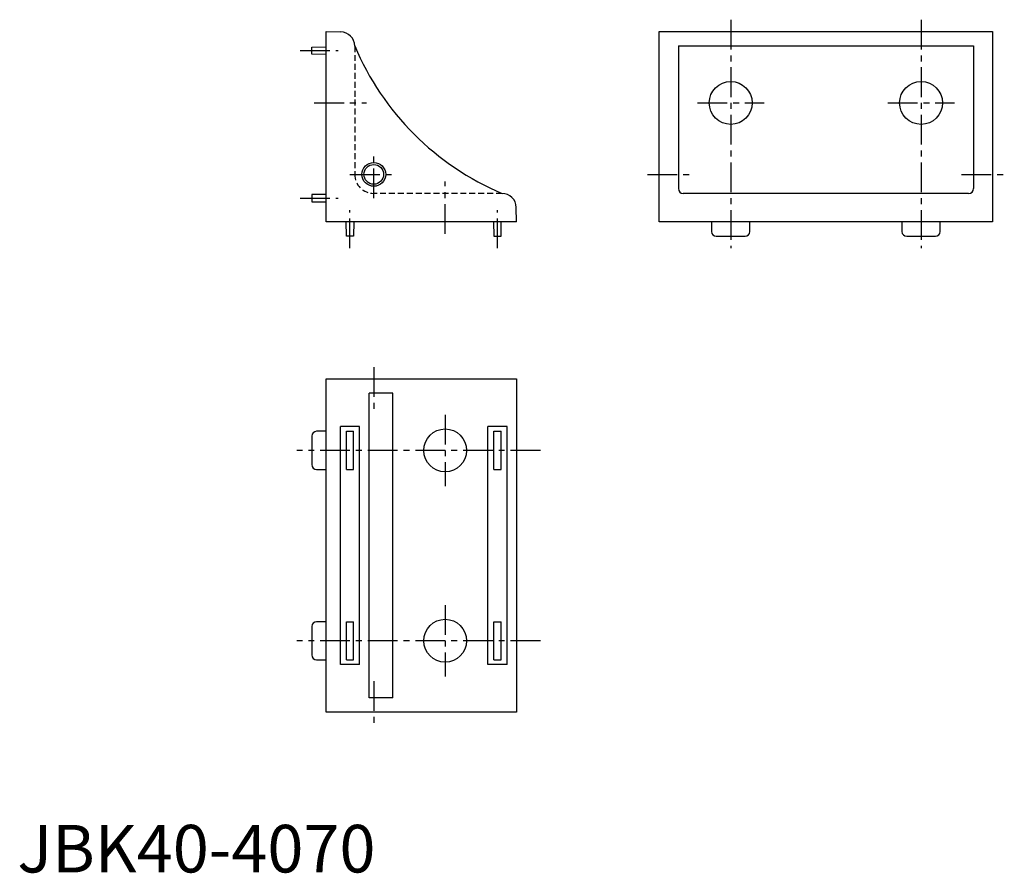
# Model space of a CAD drawing. Extents: x 0 to 207, y 0 to 179.
import ezdxf

# ---------------------------------------------------------------- set-up
doc = ezdxf.new("R2010")
doc.units = 0
doc.header["$LTSCALE"] = 5
doc.linetypes.add('CENTER', pattern=[2, 1.25, -0.25, 0.25, -0.25])
doc.linetypes.add('HIDDEN', pattern=[0.375, 0.25, -0.125])
doc.layers.get('0').update_dxf_attribs({"linetype": 'CONTINUOUS'})
for name, color, linetype in [('1', 1, 'CENTER'), ('2', 2, 'HIDDEN'), ('3', 3, 'CONTINUOUS')]:
    doc.layers.add(name, color=color, linetype=linetype)
doc.styles.add('STANDARD1', font='txt')

msp = doc.modelspace()

# ---------------------------------------------------------------- linework, layer by layer
for p, q in [((64.88, 136.7), (64.88, 176.7)), ((64.88, 176.7), (67.93, 176.65)), ((134.88, 176.7), (204.88, 176.7)), ((134.88, 136.7), (134.88, 176.7)), ((204.88, 176.7), (204.88, 136.7)), ((61.88, 173.45), (64.88, 173.5)), ((61.88, 171.95), (61.88, 173.45)), ((64.88, 171.9), (61.88, 171.95)), ((138.88, 173.7), (138.88, 143.7)), ((138.88, 173.7), (200.88, 173.7)), ((200.88, 173.7), (200.88, 143.7)), ((64.88, 142.5), (61.88, 142.45)), ((61.88, 142.45), (61.88, 140.95)), ((61.88, 140.95), (64.88, 140.9)), ((199.88, 142.7), (139.88, 142.7)), ((104.88, 136.7), (104.82, 139.75)), ((104.88, 136.7), (64.88, 136.7)), ((69.13, 133.7), (69.07, 136.7)), ((70.68, 136.7), (70.63, 133.7)), ((100.07, 136.7), (100.13, 133.7)), ((101.63, 133.7), (101.68, 136.7)), ((204.88, 136.7), (134.88, 136.7)), ((145.82, 136.7), (145.86, 134.68)), ((153.89, 134.68), (153.93, 136.7)), ((185.82, 136.7), (185.86, 134.68)), ((193.89, 134.68), (193.93, 136.7)), ((70.63, 133.7), (69.13, 133.7)), ((100.13, 133.7), (101.63, 133.7)), ((146.86, 133.7), (152.89, 133.7)), ((186.86, 133.7), (192.89, 133.7)), ((64.88, 103.7), (104.88, 103.7)), ((64.88, 33.7), (64.88, 103.7)), ((104.88, 103.7), (104.88, 33.7)), ((73.88, 36.7), (73.88, 100.7)), ((78.88, 100.7), (73.88, 100.7)), ((78.88, 36.7), (78.88, 100.7)), ((71.88, 93.7), (67.88, 93.7)), ((67.88, 43.7), (67.88, 93.7)), ((71.88, 43.7), (71.88, 93.7)), ((98.88, 43.7), (98.88, 93.7)), ((102.88, 93.7), (98.88, 93.7)), ((102.88, 43.7), (102.88, 93.7)), ((61.88, 91.7), (61.88, 85.7)), ((64.88, 92.7), (62.88, 92.7)), ((69.13, 92.7), (70.63, 92.7)), ((69.13, 84.7), (69.13, 92.7)), ((70.63, 84.7), (70.63, 92.7)), ((100.13, 84.7), (100.13, 92.7)), ((100.13, 92.7), (101.63, 92.7)), ((101.63, 84.7), (101.63, 92.7)), ((62.88, 84.7), (64.88, 84.7)), ((69.13, 84.7), (70.63, 84.7)), ((100.13, 84.7), (101.63, 84.7)), ((64.88, 52.7), (62.88, 52.7)), ((69.13, 44.7), (69.13, 52.7)), ((69.13, 52.7), (70.63, 52.7)), ((70.63, 44.7), (70.63, 52.7)), ((100.13, 52.7), (101.63, 52.7)), ((100.13, 44.7), (100.13, 52.7)), ((101.63, 44.7), (101.63, 52.7)), ((61.88, 51.7), (61.88, 45.7)), ((62.88, 44.7), (64.88, 44.7)), ((71.88, 43.7), (67.88, 43.7)), ((71.88, 43.7), (67.88, 43.7)), ((69.13, 44.7), (70.63, 44.7)), ((102.88, 43.7), (98.88, 43.7)), ((102.88, 43.7), (98.88, 43.7)), ((100.13, 44.7), (101.63, 44.7)), ((78.88, 36.7), (73.88, 36.7)), ((104.88, 33.7), (64.88, 33.7))]:
    msp.add_line(p, q)
for centre, radius in [((149.88, 161.7), 4.5), ((189.88, 161.7), 4.5), ((74.88, 146.7), 2.07), ((89.88, 88.7), 4.5), ((89.88, 48.7), 4.5)]:
    msp.add_circle(centre, radius)
for centre, radius, start, end in [((67.88, 173.65), 3, 0, 89), ((124.35, 196.17), 58, 202.7941, 247.2059), ((139.88, 143.7), 1, 180, 270), ((199.88, 143.7), 1, 270, 0), ((101.82, 139.7), 3, 1, 90), ((146.86, 134.7), 1, 181, 270), ((152.89, 134.7), 1, 270, 359), ((186.86, 134.7), 1, 181, 270), ((192.89, 134.7), 1, 270, 359), ((62.88, 91.7), 1, 90, 180), ((62.88, 85.7), 1, 180, 270), ((62.88, 51.7), 1, 90, 180), ((62.88, 45.7), 1, 180, 270)]:
    msp.add_arc(centre, radius, start, end)
at = {"layer": '1'}
for p, q in [((149.88, 179.2), (149.88, 131.2)), ((189.88, 179.2), (189.88, 131.2)), ((59.38, 172.7), (67.38, 172.7)), ((62.38, 161.7), (73.38, 161.7)), ((142.88, 161.7), (156.88, 161.7)), ((182.88, 161.7), (196.88, 161.7)), ((74.88, 141.7), (74.88, 151.7)), ((69.88, 146.7), (79.88, 146.7)), ((89.88, 134.2), (89.88, 145.2)), ((132.38, 146.7), (141.38, 146.7)), ((198.38, 146.7), (207.38, 146.7)), ((59.38, 141.7), (67.38, 141.7)), ((69.88, 131.2), (69.88, 139.2)), ((100.88, 131.2), (100.88, 139.2)), ((74.88, 106.2), (74.88, 97.2)), ((89.88, 96.2), (89.88, 81.2)), ((109.88, 88.7), (58.68, 88.7)), ((89.88, 56.2), (89.88, 41.2)), ((109.88, 48.7), (58.68, 48.7)), ((74.88, 40.2), (74.88, 31.2))]:
    msp.add_line(p, q, dxfattribs=at)
at = {"layer": '2'}
for p, q in [((70.88, 173.65), (70.88, 146.7)), ((101.82, 142.7), (74.88, 142.7))]:
    msp.add_line(p, q, dxfattribs=at)
msp.add_arc((74.88, 146.7), 4, 180, 270, dxfattribs=at)
at = {"layer": '3'}
msp.add_circle((74.88, 146.7), 2.5, dxfattribs=at)

# ---------------------------------------------------------------- texts
at = {"color": 3, "style": 'STANDARD1'}
msp.add_text('JBK40-4070', height=10, dxfattribs=at).set_placement((0, 0))

doc.saveas('drawing.dxf')
